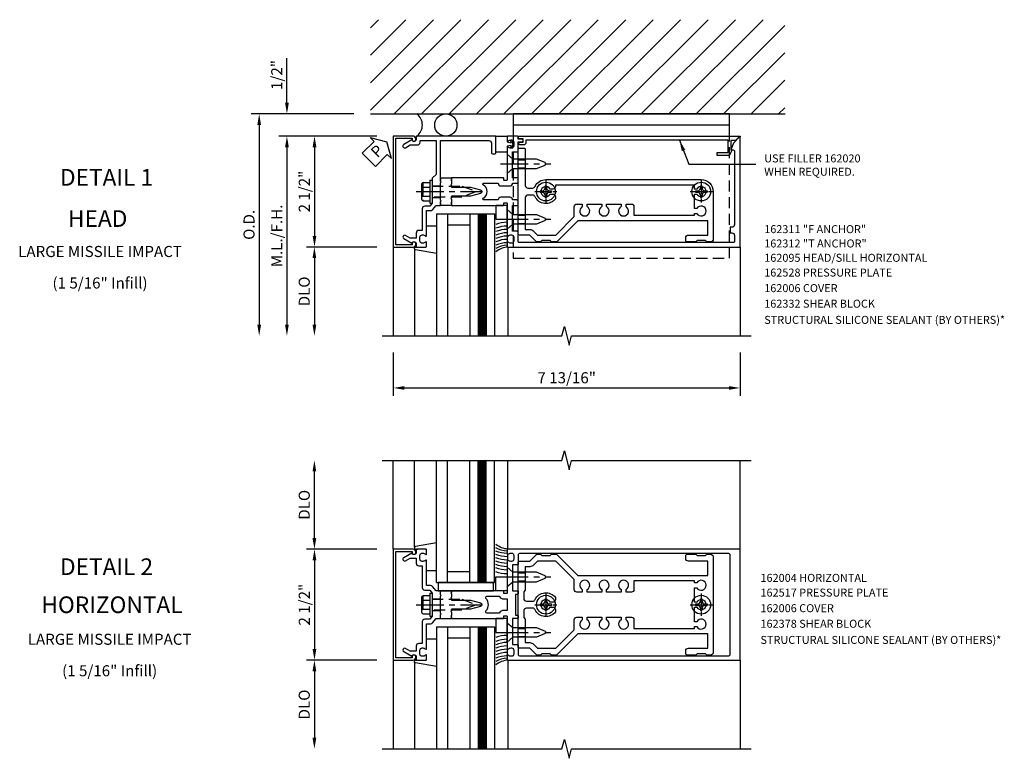
# Model space of a CAD drawing. Units: inches. Extents: x 273 to 396, y 109 to 185.
# Drawn here: x 340 to 362, y 165 to 182 of the extents above; entities that cross this region are included whole.
import ezdxf
from ezdxf.enums import TextEntityAlignment as Align

# ---------------------------------------------------------------- set-up
doc = ezdxf.new("R2010")
doc.units = ezdxf.units.IN
doc.header["$MEASUREMENT"] = 0
doc.linetypes.add('CENTER', pattern=[2, 1.25, -0.25, 0.25, -0.25])
doc.linetypes.add('HIDDEN', pattern=[0.375, 0.25, -0.125])
for name, color, linetype in [('CENTER', 1, 'CENTER'), ('HIDDEN', 3, 'HIDDEN'), ('PART_NUMBERS', 6, 'Continuous'), ('R-ANNO-DIMS', 3, 'Continuous'), ('R-SWTS-DET1', 1, 'Continuous'), ('R-SWTS-DET2', 4, 'Continuous'), ('R-SWTS-DET3', 5, 'Continuous'), ('R-SWTS-DET5', 7, 'Continuous'), ('TEXT', 3, 'Continuous')]:
    doc.layers.add(name, color=color, linetype=linetype)
doc.styles.add('ARIAL', font='arial.ttf')
doc.styles.get("Standard").update_dxf_attribs({"font": 'arial.ttf'})
doc.dimstyles.new('EXT_ON-OFF', dxfattribs={"dimscale": 2, "dimtxt": 0.125, "dimasz": 0.125, "dimexe": 0.09, "dimexo": 0.1875, "dimgap": 0.05, "dimtad": 3, "dimdec": 4, "dimzin": 3, "dimdsep": 46, "dimlunit": 5, "dimtxsty": 'ARIAL', "dimcen": 0, "dimse2": 1, "dimazin": 0, "dimtfac": 1, "dimtdec": 4, "dimtofl": 0, "dimtmove": 0, "dimatfit": 0, "dimfxl": 0, "dimfrac": 2, "dimtolj": 1, "dimtzin": 3, "dimarcsym": 0})
doc.dimstyles.new('EXT_ON-ON', dxfattribs={"dimscale": 2, "dimtxt": 0.125, "dimasz": 0.125, "dimexe": 0.09, "dimexo": 0.1875, "dimgap": 0.05, "dimtad": 3, "dimdec": 5, "dimzin": 3, "dimdsep": 46, "dimlunit": 5, "dimtxsty": 'ARIAL', "dimcen": 0, "dimazin": 0, "dimtfac": 1, "dimtdec": 5, "dimtofl": 0, "dimtmove": 0, "dimatfit": 0, "dimfxl": 0, "dimfrac": 2, "dimtolj": 1, "dimtzin": 3, "dimarcsym": 0})

# ---------------------------------------------------------------- blocks, each defined once
blk = doc.blocks.new('B128406')
at = {"color": 7}
for p, q in [((-0.05, 0.26), (-0.05, -0.26)), ((-0.05, 0.26), (0, 0.26)), ((0, 0.26), (0, -0.26)), ((-0.24, 0.153), (-0.24, -0.156)), ((-0.205, 0.203), (-0.05, 0.203)), ((-0.205, 0.101), (-0.05, 0.101)), ((-0.205, -0.105), (-0.05, -0.105)), ((-0.205, -0.206), (-0.05, -0.206)), ((-0.05, -0.26), (0, -0.26))]:
    blk.add_line(p, q, dxfattribs=at)
at = {"color": 7, "linetype": 'HIDDEN'}
blk.add_line((-0.209, 0.187), (-0.209, -0.19), dxfattribs=at)
blk.add_lwpolyline([(0, 0.124), (0.669, 0.124), (1, 0), (0.669, -0.124), (0, -0.124)], dxfattribs=at)
at = {"color": 7}
for centre, radius, start, end in [((-0.186, 0.152), 0.0543, 110.9107, 249.0893), ((-0.071, -0.002), 0.169, 142.5556, 217.4444), ((-0.186, -0.155), 0.0543, 110.9107, 249.0893)]:
    blk.add_arc(centre, radius, start, end, dxfattribs=at)
at = {"layer": 'CENTER', "ltscale": 0.5}
blk.add_line((-0.365, 0), (1.125, 0), dxfattribs=at)
at = {"layer": 'HIDDEN', "color": 7}
for p, q in [((-0.228, 0.187), (-0.209, 0.187)), ((-0.228, -0.19), (-0.209, -0.19))]:
    blk.add_line(p, q, dxfattribs=at)
blk = doc.blocks.new('B162528')
blk.add_lwpolyline([(-0.876, -0.737, -0.414214), (-0.936, -0.797), (-1.05, -0.797), (-1.05, -0.932), (-0.989, -1.037, -1), (-1.059, -1.077), (-1.164, -0.894, 0.84909), (-1.18, -0.797), (-1.235, -0.797, -0.414214), (-1.25, -0.782), (-1.25, -0.577, -0.414214), (-1.235, -0.562), (-1.148, -0.562, -0.669376), (-1.137, -0.588, 0.199773), (-1.164, -0.651), (-1.164, -0.662, 0.414214), (-1.114, -0.712), (-1.026, -0.712, 0.414214), (-0.976, -0.662), (-0.976, -0.651, 0.199773), (-1.003, -0.588, -0.669376), (-0.992, -0.562), (-0.43, -0.562), (-0.43, -0.473, -0.226277), (-0.408, -0.427), (-0.313, -0.35), (-0.313, -0.25), (-0.225, -0.25), (-0.21, -0.235), (-0.195, -0.25), (0.195, -0.25), (0.21, -0.235), (0.225, -0.25), (1.15, -0.25), (1.15, 0.84, 0.414214), (1.09, 0.9), (0.88, 0.9, -0.414214), (0.85, 0.93), (0.85, 0.97, -0.414214), (0.88, 1), (1.235, 1, -0.414214), (1.25, 0.985), (1.25, -0.782, -0.414214), (1.235, -0.797), (1.18, -0.797, 0.84909), (1.164, -0.894), (1.059, -1.077, -1), (0.989, -1.037), (1.05, -0.932), (1.05, -0.771, -0.414214), (1.11, -0.711), (1.15, -0.711), (1.15, -0.35), (0.386, -0.35), (0.3, -0.436), (0.015, -0.436), (0, -0.421), (-0.015, -0.436), (-0.26, -0.436), (-0.33, -0.492), (-0.33, -0.602, -0.414214), (-0.39, -0.662), (-0.876, -0.662)], format="xyb", close=True)
at = {"layer": 'HIDDEN'}
for p, q in [((-0.133, -0.436), (-0.133, -0.25)), ((0.133, -0.436), (0.133, -0.25))]:
    blk.add_line(p, q, dxfattribs=at)
blk = doc.blocks.new('B162095')
blk.add_lwpolyline([(1.276, 1.137, -0.199773), (1.339, 1.164), (1.35, 1.164, -0.414214), (1.4, 1.114), (1.4, 1.026, -0.414214), (1.35, 0.976), (1.339, 0.976, -0.199773), (1.276, 1.003, 0.669376), (1.25, 0.992), (1.25, 0.64), (1.265, 0.625), (1.25, 0.61), (1.25, 0.263, -0.414214), (1.24, 0.253), (1.184, 0.253, -0.414214), (1.174, 0.263), (1.174, 0.303, 0.414214), (1.164, 0.313), (0, 0.313), (0, 0.273), (-0.015, 0.258), (0, 0.243), (0, 0.17), (-0.015, 0.155), (0, 0.14), (0, 0.1), (0.43, 0.1), (0.648, 0.042, -0.767327), (0.648, -0.042), (0.43, -0.1), (0, -0.1), (0, -0.14), (-0.015, -0.155), (0, -0.17), (0, -0.243), (-0.015, -0.258), (0, -0.273), (0, -0.313), (1.164, -0.313, 0.414214), (1.174, -0.303), (1.174, -0.263, -0.414214), (1.184, -0.253), (1.24, -0.253, -0.414214), (1.25, -0.263), (1.25, -0.61), (1.265, -0.625), (1.25, -0.64), (1.25, -0.992, 0.669376), (1.276, -1.003, -0.199773), (1.339, -0.976), (1.35, -0.976, -0.414214), (1.4, -1.026), (1.4, -1.114, -0.414214), (1.35, -1.164), (1.339, -1.164, -0.199773), (1.276, -1.137, 0.669376), (1.25, -1.148), (1.25, -1.23, 0.414214), (1.27, -1.25), (6.5, -1.25), (6.5, 1.219, 0.668179), (6.483, 1.226), (6.349, 1.092), (6.293, 0.938), (6.345, 0.938, -0.414214), (6.375, 0.908), (6.375, -0.745, -0.414214), (6.315, -0.805), (6.28, -0.805), (6.28, -0.93), (6.315, -0.93, -0.414214), (6.375, -0.99), (6.375, -1.12, -0.414214), (6.345, -1.15), (1.53, -1.15, -0.414214), (1.5, -1.12), (1.5, -0.915, 0.414214), (1.48, -0.895), (1.375, -0.895), (1.375, -0.313), (1.47, -0.313, 0.414214), (1.5, -0.283), (1.5, -0.218, 0.414214), (1.47, -0.188), (1.375, -0.188, 0.414214), (1.315, -0.128), (1.109, -0.128, 0.414214), (1.049, -0.188), (0.721, -0.188, -0.790683), (0.712, -0.15, 0.616785), (0.712, 0.15, -0.790683), (0.721, 0.188), (1.049, 0.188, 0.414214), (1.109, 0.128), (1.315, 0.128, 0.414214), (1.375, 0.188), (1.47, 0.188, 0.414214), (1.5, 0.218), (1.5, 0.283, 0.414214), (1.47, 0.313), (1.375, 0.313), (1.375, 0.895), (1.48, 0.895, 0.414214), (1.5, 0.915), (1.5, 1.12), (1.581, 1.12, 1), (1.581, 1.18), (1.5, 1.18), (1.5, 1.23, 0.414214), (1.48, 1.25), (1.27, 1.25, 0.414214), (1.25, 1.23), (1.25, 1.148, 0.669376)], format="xyb", close=True)
blk = doc.blocks.new('b162006a')
blk.add_lwpolyline([(-1.2525, 1.2), (-0.8885, 1.2), (-0.8885, 1.17, 1), (-0.8085, 1.17), (-0.8085, 1.19, 0.4142136), (-0.8685, 1.25), (-1.3125, 1.25), (-1.3125, -1.25), (-0.8685, -1.25, 0.4142136), (-0.8085, -1.19), (-0.8085, -1.17, 1), (-0.8885, -1.17), (-0.8885, -1.2), (-1.2525, -1.2)], format="xyb", close=True)
blk = doc.blocks.new('B162310')
for p, q in [((-0.25, 0.313), (0, 0.313)), ((-0.25, 0.313), (-0.25, 0.2505)), ((0, 0.313), (0, 0.2505)), ((-0.25, -0.2505), (-0.25, -0.313)), ((0, -0.313), (-0.25, -0.313)), ((0, -0.2505), (0, -0.313))]:
    blk.add_line(p, q)
blk = doc.blocks.new('1hd_an1')
at = {"color": 7, "linetype": 'Continuous'}
for p, q in [((6.264375, 1.75), (1.389375, 1.75)), ((1.389375, 1.75), (1.389375, 1.25)), ((6.264375, 1.25), (6.264375, 1.75)), ((6.264375, 1.5), (1.389375, 1.5))]:
    blk.add_line(p, q, dxfattribs=at)
at = {"color": 7, "linetype": 'HIDDEN'}
for p, q in [((1.389375, 1.25), (1.389375, -1.5)), ((6.264375, -1.5), (6.264375, 1.25)), ((1.389375, -1.5), (6.264375, -1.5))]:
    blk.add_line(p, q, dxfattribs=at)
blk = doc.blocks.new('B027857')
blk.add_lwpolyline([(0.055, 0.037), (0.067, 0.081, 1), (0.042, 0.088), (0.02, 0.007), (0.042, -0.073, 1), (0.067, -0.066), (0.055, -0.023), (0.15, -0.043), (0.15, -0.173), (0.34, -0.173), (0.4, -0.173), (0.4, 0.007), (0.4, 0.187), (0.34, 0.187), (0.15, 0.187), (0.15, 0.057)], format="xyb", close=True)
blk = doc.blocks.new('B128405')
blk.add_lwpolyline([(0.132, 0.108), (0, 0.219), (0, -0.219), (0.132, -0.108), (0.663, -0.108), (0.856, -0.028, 0.668179), (0.856, 0.028), (0.663, 0.108)], format="xyb", close=True)
at = {"layer": 'CENTER', "ltscale": 0.5}
blk.add_line((-0.147, 0), (0.984, 0), dxfattribs=at)
blk = doc.blocks.new('B128394H')
for p, q in [((-0.13, 0.017), (-0.082, 0.017)), ((-0.13, 0.017), (-0.13, -0.017)), ((-0.017, 0.13), (-0.017, 0.082)), ((-0.017, 0.13), (0.017, 0.13)), ((0.017, 0.13), (0.017, 0.082)), ((0.082, 0.017), (0.13, 0.017)), ((0.13, 0.017), (0.13, -0.017)), ((-0.13, -0.017), (-0.082, -0.017)), ((-0.017, -0.082), (-0.017, -0.13)), ((-0.017, -0.13), (0.017, -0.13)), ((0.017, -0.082), (0.017, -0.13)), ((0.082, -0.017), (0.13, -0.017))]:
    blk.add_line(p, q)
blk.add_circle((0, 0), 0.212)
for centre, start, end in [((-0.082, 0.082), 270, 0), ((0.082, 0.082), 180, 270), ((-0.082, -0.082), 0, 89.9999), ((0.082, -0.082), 90, 180)]:
    blk.add_arc(centre, 0.0647, start, end)
at = {"layer": 'CENTER', "ltscale": 0.25}
for p, q in [((0, 0.25), (0, -0.25)), ((-0.25, 0), (0.25, 0))]:
    blk.add_line(p, q, dxfattribs=at)
blk = doc.blocks.new('B162215')
blk.add_lwpolyline([(-0.25, -0.225), (-0.235, -0.21), (-0.25, -0.195), (-0.25, 0.195), (-0.235, 0.21), (-0.25, 0.225), (-0.25, 0.313), (-0.35, 0.313), (-0.427, 0.408, 0.226277), (-0.473, 0.43), (-0.562, 0.43), (-0.562, 0.992, 0.669376), (-0.588, 1.003, -0.199773), (-0.651, 0.976), (-0.662, 0.976, -0.414214), (-0.712, 1.026), (-0.712, 1.114, -0.414214), (-0.662, 1.164), (-0.651, 1.164, -0.199773), (-0.588, 1.137, 0.669376), (-0.562, 1.148), (-0.562, 1.235, 0.414214), (-0.577, 1.25), (-0.782, 1.25, 0.414214), (-0.797, 1.235), (-0.797, 1.18, -0.84909), (-0.894, 1.164), (-1.077, 1.059, 1), (-1.037, 0.989), (-0.932, 1.05), (-0.797, 1.05), (-0.797, 0.936, 0.414214), (-0.737, 0.876), (-0.662, 0.876), (-0.662, 0.39, 0.414214), (-0.602, 0.33), (-0.492, 0.33), (-0.436, 0.26), (-0.436, 0.015), (-0.421, 0), (-0.436, -0.015), (-0.436, -0.26), (-0.492, -0.33), (-0.602, -0.33, 0.414214), (-0.662, -0.39), (-0.662, -0.876), (-0.737, -0.876, 0.414214), (-0.797, -0.936), (-0.797, -1.05), (-0.932, -1.05), (-1.037, -0.989, 1), (-1.077, -1.059), (-0.894, -1.164, -0.84909), (-0.797, -1.18), (-0.797, -1.235, 0.414214), (-0.782, -1.25), (-0.577, -1.25, 0.414214), (-0.562, -1.235), (-0.562, -1.148, 0.669376), (-0.588, -1.137, -0.199773), (-0.651, -1.164), (-0.662, -1.164, -0.414214), (-0.712, -1.114), (-0.712, -1.026, -0.414214), (-0.662, -0.976), (-0.651, -0.976, -0.199773), (-0.588, -1.003, 0.669376), (-0.562, -0.992), (-0.562, -0.43), (-0.473, -0.43, 0.226277), (-0.427, -0.408), (-0.35, -0.313), (-0.25, -0.313)], format="xyb", close=True)
blk = doc.blocks.new('B162517')
at = {"layer": 'HIDDEN'}
for p, q in [((-0.436, 0.133), (-0.25, 0.133)), ((-0.436, -0.133), (-0.25, -0.133))]:
    blk.add_line(p, q, dxfattribs=at)
blk.add_blockref('B162215', (0, 0))
blk = doc.blocks.new('B162004')
for points in [[(1.23, 1.25, 0.414214), (1.25, 1.27), (1.25, 6.5), (-1.25, 6.5), (-1.25, 1.27, 0.414214), (-1.23, 1.25), (-1.148, 1.25, 0.669376), (-1.137, 1.276, -0.199773), (-1.164, 1.339), (-1.164, 1.35, -0.414214), (-1.114, 1.4), (-1.026, 1.4, -0.414214), (-0.976, 1.35), (-0.976, 1.339, -0.199773), (-1.003, 1.276, 0.669376), (-0.992, 1.25), (-0.64, 1.25), (-0.625, 1.265), (-0.61, 1.25), (-0.263, 1.25, -0.414214), (-0.253, 1.24), (-0.253, 1.184, -0.414214), (-0.263, 1.174), (-0.303, 1.174, 0.414214), (-0.313, 1.164), (-0.313, 0), (-0.273, 0), (-0.258, -0.015), (-0.243, 0), (-0.17, 0), (-0.155, -0.015), (-0.14, 0), (-0.1, 0), (-0.1, 0.43), (-0.042, 0.648, -0.767327), (0.042, 0.648), (0.1, 0.43), (0.1, 0), (0.14, 0), (0.155, -0.015), (0.17, 0), (0.243, 0), (0.258, -0.015), (0.273, 0), (0.313, 0), (0.313, 1.164, 0.414214), (0.303, 1.174), (0.263, 1.174, -0.414214), (0.253, 1.184), (0.253, 1.24, -0.414214), (0.263, 1.25), (0.61, 1.25), (0.625, 1.265), (0.64, 1.25), (0.992, 1.25, 0.669376), (1.003, 1.276, -0.199773), (0.976, 1.339), (0.976, 1.35, -0.414214), (1.026, 1.4), (1.114, 1.4, -0.414214), (1.164, 1.35), (1.164, 1.339, -0.199773), (1.137, 1.276, 0.669376), (1.148, 1.25)], [(-1.15, 1.53, 0.414214), (-1.12, 1.5), (-0.915, 1.5, -0.414214), (-0.895, 1.48), (-0.895, 1.375), (-0.313, 1.375), (-0.313, 1.48, -0.414214), (-0.293, 1.5), (-0.253, 1.5, -0.414214), (-0.233, 1.48), (-0.233, 1.44), (0.233, 1.44), (0.233, 1.48, -0.414214), (0.253, 1.5), (0.293, 1.5, -0.414214), (0.313, 1.48), (0.313, 1.375), (0.895, 1.375), (0.895, 1.48, -0.414214), (0.915, 1.5), (1.12, 1.5, 0.414214), (1.15, 1.53), (1.15, 6.25, 0.414214), (1.12, 6.28), (-1.12, 6.28, 0.414214), (-1.15, 6.25)], [(-0.128, 1.25), (0.128, 1.25), (0.128, 1.184, 0.250492), (0.188, 1.072), (0.188, 0.797, -0.658063), (0.137, 0.775, 0.397844), (-0.137, 0.775, -0.658063), (-0.188, 0.797), (-0.188, 1.072, 0.250492), (-0.128, 1.184)]]:
    blk.add_lwpolyline(points, format="xyb", close=True)
blk = doc.blocks.new('*D38')
at = {"layer": 'DEFPOINTS', "color": 0}
for p in [(348.236, 179.337), (346.46, 176.837), (348.236, 176.837)]:
    blk.add_point(p, dxfattribs=at)
at = {"layer": 'R-ANNO-DIMS', "color": 0, "lineweight": -2}
for p, q in [((347.861, 179.337), (346.28, 179.337)), ((346.46, 179.087), (346.46, 177.087)), ((347.861, 176.837), (346.28, 176.837))]:
    blk.add_line(p, q, dxfattribs=at)
at = {"layer": 'R-ANNO-DIMS', "color": 0}
for points in [[(346.418, 179.087), (346.502, 179.087), (346.46, 179.337)], [(346.418, 177.087), (346.502, 177.087), (346.46, 176.837)]]:
    blk.add_solid(points, dxfattribs=at)
at = {"layer": 'R-ANNO-DIMS', "color": 0, "insert": (346.231, 178.087), "char_height": 0.25, "attachment_point": 5, "rotation": 90, "style": 'ARIAL'}
blk.add_mtext('\\A1;2 1/2"', dxfattribs=at)
blk = doc.blocks.new('*D39')
at = {"layer": 'DEFPOINTS', "color": 0}
for p in [(348.236, 176.837), (346.458, 174.837), (347.986, 174.837)]:
    blk.add_point(p, dxfattribs=at)
at = {"layer": 'R-ANNO-DIMS', "color": 0, "lineweight": -2}
for p, q in [((347.861, 176.837), (346.278, 176.837)), ((346.458, 176.587), (346.458, 175.087))]:
    blk.add_line(p, q, dxfattribs=at)
at = {"layer": 'R-ANNO-DIMS', "color": 0}
for points in [[(346.416, 176.587), (346.5, 176.587), (346.458, 176.837)], [(346.416, 175.087), (346.5, 175.087), (346.458, 174.837)]]:
    blk.add_solid(points, dxfattribs=at)
at = {"layer": 'R-ANNO-DIMS', "color": 0, "insert": (346.229, 175.837), "char_height": 0.25, "attachment_point": 5, "rotation": 90, "style": 'ARIAL'}
blk.add_mtext('\\A1;DLO', dxfattribs=at)
blk = doc.blocks.new('*D40')
at = {"layer": 'DEFPOINTS', "color": 0}
for p in [(348.236, 179.337), (345.839, 174.837), (347.986, 174.837)]:
    blk.add_point(p, dxfattribs=at)
at = {"layer": 'R-ANNO-DIMS', "color": 0, "lineweight": -2}
for p, q in [((347.861, 179.337), (345.659, 179.337)), ((345.839, 179.087), (345.839, 175.087))]:
    blk.add_line(p, q, dxfattribs=at)
at = {"layer": 'R-ANNO-DIMS', "color": 0}
for points in [[(345.797, 179.087), (345.881, 179.087), (345.839, 179.337)], [(345.797, 175.087), (345.881, 175.087), (345.839, 174.837)]]:
    blk.add_solid(points, dxfattribs=at)
at = {"layer": 'R-ANNO-DIMS', "color": 0, "insert": (345.61, 177.087), "char_height": 0.25, "attachment_point": 5, "rotation": 90, "style": 'ARIAL'}
blk.add_mtext('\\A1;M.L./F.H.', dxfattribs=at)
blk = doc.blocks.new('*D41')
at = {"layer": 'DEFPOINTS', "color": 0}
for p in [(345.839, 179.837), (347.721, 179.837), (348.236, 179.337)]:
    blk.add_point(p, dxfattribs=at)
at = {"layer": 'R-ANNO-DIMS', "color": 0, "lineweight": -2}
for p, q in [((345.839, 180.087), (345.839, 181.092)), ((347.861, 179.337), (345.659, 179.337)), ((345.839, 179.087), (345.839, 178.837))]:
    blk.add_line(p, q, dxfattribs=at)
at = {"layer": 'R-ANNO-DIMS', "color": 0}
for points in [[(345.797, 180.087), (345.881, 180.087), (345.839, 179.837)], [(345.797, 179.087), (345.881, 179.087), (345.839, 179.337)]]:
    blk.add_solid(points, dxfattribs=at)
at = {"layer": 'R-ANNO-DIMS', "color": 0, "insert": (345.61, 180.714), "char_height": 0.25, "attachment_point": 5, "rotation": 90, "style": 'ARIAL'}
blk.add_mtext('\\A1;1/2"', dxfattribs=at)
blk = doc.blocks.new('*D42')
at = {"layer": 'DEFPOINTS', "color": 0}
for p in [(347.721, 179.837), (345.214, 174.837), (347.986, 174.837)]:
    blk.add_point(p, dxfattribs=at)
at = {"layer": 'R-ANNO-DIMS', "color": 0, "lineweight": -2}
for p, q in [((347.346, 179.837), (345.034, 179.837)), ((345.214, 179.587), (345.214, 175.087))]:
    blk.add_line(p, q, dxfattribs=at)
at = {"layer": 'R-ANNO-DIMS', "color": 0}
for points in [[(345.172, 179.587), (345.256, 179.587), (345.214, 179.837)], [(345.172, 175.087), (345.256, 175.087), (345.214, 174.837)]]:
    blk.add_solid(points, dxfattribs=at)
at = {"layer": 'R-ANNO-DIMS', "color": 0, "insert": (344.985, 177.337), "char_height": 0.25, "attachment_point": 5, "rotation": 90, "style": 'ARIAL'}
blk.add_mtext('\\A1;O.D.', dxfattribs=at)
blk = doc.blocks.new('B027081-M')
blk.add_lwpolyline([(0.945, 0.313), (0.945, 0.501), (-0.305, 0.501), (-0.305, 0.313)], close=True)
blk = doc.blocks.new('B027850')
blk.add_line((0.15, 0.3), (0.372, 0.3))
blk.add_lwpolyline([(0.372, -0.324), (-0.102, -0.242, -0.373552), (-0.12, -0.223), (-0.12, -0.2, -0.414214), (-0.1, -0.18), (-0.056, -0.18)], format="xyb")
blk = doc.blocks.new('B027845')
blk.add_lwpolyline([(-0.25, 0), (-0.25, -0.312), (0, -0.312), (0, 0)], close=True)
blk = doc.blocks.new('1516_IR_WET_GLAZING')
at = {"layer": 'R-SWTS-DET3'}
h = blk.add_hatch(dxfattribs=at)
h.set_pattern_fill('ANSI31', color=256, scale=0.139425)
h.set_pattern_definition([(45, (-22.596004, -22.29667), (-0.012323544, 0.012323544), [])])
h.paths.add_polyline_path([(0.598, -3.25), (0.778, -3.25), (0.778, -0.5), (0.598, -0.5)])
at = {"layer": 'R-SWTS-DET2'}
for p, q in [((-0.832, -1.293), (-0.832, -3.25)), ((1.27, -1.25), (1.27, -3.251))]:
    blk.add_line(p, q, dxfattribs=at)
for centre, radius, start, end in [((1.25, -1.337), 0.646, 90, 112.7699), ((1.25, -1.424), 0.646, 90, 112.7699), ((1.25, -1.499), 0.646, 90, 112.7699), ((1.25, -1.575), 0.646, 90, 112.7699), ((1.25, -1.65), 0.646, 89.7069, 112.7699), ((1.25, -1.725), 0.646, 88.9939, 112.7699), ((0.991, -1.07), 0.27, 343.2189, 16.7811), ((1.25, -1.801), 0.646, 90, 112.7699), ((1.268, -1.717), 0.512, 92.0097, 121.5383), ((1.304, -1.734), 0.485, 93.9962, 128.7613)]:
    blk.add_arc(centre, radius, start, end, dxfattribs=at)
at = {"layer": 'R-SWTS-DET3'}
for p, q in [((-0.34, -0.5), (-0.34, -3.25)), ((-0.34, -0.5), (0.965, -0.5)), ((-0.09, -0.5), (-0.09, -3.25)), ((0.41, -0.5), (0.41, -3.25)), ((0.598, -0.5), (0.598, -3.25)), ((0.778, -0.5), (0.778, -3.25)), ((0.965, -0.5), (0.965, -3.25)), ((-0.09, -0.75), (0.41, -0.75))]:
    blk.add_line(p, q, dxfattribs=at)
at = {"layer": 'R-SWTS-DET2'}
for name, p in [('B027845', (1.25, -0.313)), ('B027850', (-0.712, -1.07))]:
    blk.add_blockref(name, p, dxfattribs=at)
blk = doc.blocks.new('*D43')
at = {"layer": 'DEFPOINTS', "color": 0}
for p in [(348.236, 170.027), (346.46, 167.527), (348.236, 167.527)]:
    blk.add_point(p, dxfattribs=at)
at = {"layer": 'R-ANNO-DIMS', "color": 0, "lineweight": -2}
for p, q in [((347.861, 170.027), (346.28, 170.027)), ((346.46, 169.777), (346.46, 167.777)), ((347.861, 167.527), (346.28, 167.527))]:
    blk.add_line(p, q, dxfattribs=at)
at = {"layer": 'R-ANNO-DIMS', "color": 0}
for points in [[(346.418, 169.777), (346.502, 169.777), (346.46, 170.027)], [(346.418, 167.777), (346.502, 167.777), (346.46, 167.527)]]:
    blk.add_solid(points, dxfattribs=at)
at = {"layer": 'R-ANNO-DIMS', "color": 0, "insert": (346.231, 168.777), "char_height": 0.25, "attachment_point": 5, "rotation": 90, "style": 'ARIAL'}
blk.add_mtext('\\A1;2 1/2"', dxfattribs=at)
blk = doc.blocks.new('*D44')
at = {"layer": 'DEFPOINTS', "color": 0}
for p in [(348.236, 167.527), (346.458, 165.527), (347.986, 165.527)]:
    blk.add_point(p, dxfattribs=at)
at = {"layer": 'R-ANNO-DIMS', "color": 0, "lineweight": -2}
for p, q in [((347.861, 167.527), (346.278, 167.527)), ((346.458, 167.277), (346.458, 165.777))]:
    blk.add_line(p, q, dxfattribs=at)
at = {"layer": 'R-ANNO-DIMS', "color": 0}
for points in [[(346.416, 167.277), (346.5, 167.277), (346.458, 167.527)], [(346.416, 165.777), (346.5, 165.777), (346.458, 165.527)]]:
    blk.add_solid(points, dxfattribs=at)
at = {"layer": 'R-ANNO-DIMS', "color": 0, "insert": (346.229, 166.527), "char_height": 0.25, "attachment_point": 5, "rotation": 90, "style": 'ARIAL'}
blk.add_mtext('\\A1;DLO', dxfattribs=at)
blk = doc.blocks.new('*D45')
at = {"layer": 'DEFPOINTS', "color": 0}
for p in [(346.458, 172.029), (347.986, 172.029), (348.236, 170.027)]:
    blk.add_point(p, dxfattribs=at)
at = {"layer": 'R-ANNO-DIMS', "color": 0, "lineweight": -2}
for p, q in [((346.458, 170.277), (346.458, 171.779)), ((347.861, 170.027), (346.278, 170.027))]:
    blk.add_line(p, q, dxfattribs=at)
at = {"layer": 'R-ANNO-DIMS', "color": 0}
for points in [[(346.416, 171.779), (346.5, 171.779), (346.458, 172.029)], [(346.416, 170.277), (346.5, 170.277), (346.458, 170.027)]]:
    blk.add_solid(points, dxfattribs=at)
at = {"layer": 'R-ANNO-DIMS', "color": 0, "insert": (346.229, 171.028), "char_height": 0.25, "attachment_point": 5, "rotation": 90, "style": 'ARIAL'}
blk.add_mtext('\\A1;DLO', dxfattribs=at)
blk = doc.blocks.new('*D54')
at = {"layer": 'DEFPOINTS', "color": 0}
for p in [(348.236, 174.837), (356.048, 174.837), (356.048, 173.661)]:
    blk.add_point(p, dxfattribs=at)
at = {"layer": 'R-ANNO-DIMS', "color": 0, "lineweight": -2}
for p, q in [((348.236, 174.462), (348.236, 173.481)), ((356.048, 174.462), (356.048, 173.481)), ((348.486, 173.661), (355.798, 173.661))]:
    blk.add_line(p, q, dxfattribs=at)
at = {"layer": 'R-ANNO-DIMS', "color": 0}
for points in [[(348.486, 173.703), (348.486, 173.62), (348.236, 173.661)], [(355.798, 173.703), (355.798, 173.62), (356.048, 173.661)]]:
    blk.add_solid(points, dxfattribs=at)
at = {"layer": 'R-ANNO-DIMS', "color": 0, "insert": (352.142, 173.891), "char_height": 0.25, "attachment_point": 5, "style": 'ARIAL'}
blk.add_mtext('\\A1;7 13/16"', dxfattribs=at)
blk = doc.blocks.new('PSEAL-R')
at = {"layer": 'TEXT', "color": 7}
for p, q in [((-0.196, 0.21), (-0.196, 0.338)), ((-0.196, 0.338), (0, 0)), ((-0.575, 0.21), (-0.196, 0.21)), ((-0.575, 0.21), (-0.575, -0.21)), ((-0.196, -0.338), (0, 0)), ((-0.575, -0.21), (-0.196, -0.21)), ((-0.196, -0.21), (-0.196, -0.338))]:
    blk.add_line(p, q, dxfattribs=at)
at = {"layer": 'TEXT', "color": 3}
blk.add_text('P', height=0.25, dxfattribs=at).set_placement((-0.413, -0.116))
blk = doc.blocks.new('B162378')
at = {"color": 4}
for points in [[(1.135, 2.359), (1.135, 2.25), (1.105, 2.22), (1.105, 2.03), (1.135, 2), (1.135, 1.927, -0.198912), (1.126, 1.906), (0.98, 1.76), (0.98, 1.53, -0.414214), (0.95, 1.5), (0.64, 1.5), (0.625, 1.515), (0.61, 1.5), (-0.61, 1.5), (-0.625, 1.515), (-0.64, 1.5), (-0.95, 1.5, -0.414214), (-0.98, 1.53), (-0.98, 1.76), (-1.126, 1.906, -0.198912), (-1.135, 1.927), (-1.135, 2), (-1.105, 2.03), (-1.105, 2.22), (-1.135, 2.25), (-1.135, 2.359, -0.198912), (-1.126, 2.381), (-0.66, 2.847), (-0.66, 5.77), (-0.98, 5.77), (-0.98, 5.335, -0.414214), (-1.04, 5.275), (-1.105, 5.275, -0.414214), (-1.135, 5.305), (-1.135, 5.5), (-1.105, 5.53), (-1.105, 5.72), (-1.135, 5.75), (-1.135, 5.835, -0.414214), (-1.075, 5.895), (1.075, 5.895, -0.414214), (1.135, 5.835), (1.135, 5.75), (1.105, 5.72), (1.105, 5.53), (1.135, 5.5), (1.135, 5.305, -0.414214), (1.105, 5.275), (1.04, 5.275, -0.414214), (0.98, 5.335), (0.98, 5.77), (0.66, 5.77), (0.66, 2.847), (1.126, 2.381, -0.198912)], [(-0.282, 4.05), (-0.282, 3.93), (-0.34, 3.93, 3.810279), (-0.34, 3.82), (-0.282, 3.82), (-0.282, 3.492), (-0.34, 3.492, 3.810279), (-0.34, 3.382), (-0.282, 3.382), (-0.282, 3.055), (-0.34, 3.055, 3.810279), (-0.34, 2.945), (-0.282, 2.945), (-0.282, 2.825, -0.414214), (-0.342, 2.765), (-0.565, 2.765), (-0.98, 2.35), (-0.98, 1.937), (-0.892, 1.848, -0.198912), (-0.855, 1.76), (-0.855, 1.66), (-0.325, 1.66), (-0.29, 1.625), (-0.14, 1.625, 0.414214), (-0.08, 1.685), (-0.08, 1.826, 0.290987), (-0.115, 1.881, -0.563903), (-0.163, 2.34), (-0.115, 2.34, -0.414214), (-0.055, 2.28), (-0.055, 2.223, 3.810279), (0.055, 2.223), (0.055, 2.28, -0.414214), (0.115, 2.34), (0.163, 2.34, -0.563903), (0.115, 1.881, 0.290987), (0.08, 1.826), (0.08, 1.685, 0.414214), (0.14, 1.625), (0.29, 1.625), (0.325, 1.66), (0.855, 1.66), (0.855, 1.76, -0.198912), (0.892, 1.848), (0.98, 1.937), (0.98, 2.35), (0.565, 2.765), (0.342, 2.765, -0.414214), (0.282, 2.825), (0.282, 2.945), (0.34, 2.945, 3.810279), (0.34, 3.055), (0.282, 3.055), (0.282, 3.382), (0.34, 3.382, 3.810279), (0.34, 3.492), (0.282, 3.492), (0.282, 3.82), (0.34, 3.82, 3.810279), (0.34, 3.93), (0.282, 3.93), (0.282, 4.05, -0.414214), (0.342, 4.11), (0.535, 4.11), (0.535, 5.47), (0.493, 5.47), (0.493, 5.527, 3.810279), (0.383, 5.527), (0.383, 5.47), (0.055, 5.47), (0.055, 5.527, 3.810279), (-0.055, 5.527), (-0.055, 5.47), (-0.382, 5.47), (-0.382, 5.527, 3.810279), (-0.492, 5.527), (-0.492, 5.47), (-0.535, 5.47), (-0.535, 4.11), (-0.342, 4.11, -0.414214)]]:
    blk.add_lwpolyline(points, format="xyb", close=True, dxfattribs=at)
at = {"layer": 'HIDDEN'}
for p, q in [((-0.716, 1.5), (-0.716, 1.66)), ((-0.534, 1.5), (-0.534, 1.66)), ((0.534, 1.5), (0.534, 1.66)), ((0.716, 1.5), (0.716, 1.66))]:
    blk.add_line(p, q, dxfattribs=at)
blk = doc.blocks.new('B162332')
at = {"color": 4}
for points in [[(-0.64, 1.5), (-0.95, 1.5, -0.414214), (-0.98, 1.53), (-0.98, 1.63, -0.414214), (-0.95, 1.66), (-0.14, 1.66, 0.414214), (-0.08, 1.72), (-0.08, 1.826, 0.290987), (-0.115, 1.881, -0.290987), (-0.27, 2.125), (-0.27, 5.625, -0.414214), (0, 5.895), (1.075, 5.895, -0.414214), (1.135, 5.835), (1.135, 5.75), (1.105, 5.72), (1.105, 5.53), (1.135, 5.5), (1.135, 5.305, -0.414214), (1.105, 5.275), (1.04, 5.275, -0.414214), (0.98, 5.335), (0.98, 5.77), (0.66, 5.77), (0.66, 2.847), (1.126, 2.381, -0.198912), (1.135, 2.359), (1.135, 2.25), (1.105, 2.22), (1.105, 2.03), (1.135, 2), (1.135, 1.927, -0.198912), (1.126, 1.906), (0.98, 1.76), (0.98, 1.53, -0.414214), (0.95, 1.5), (0.64, 1.5), (0.625, 1.515), (0.61, 1.5), (-0.61, 1.5), (-0.625, 1.515)], [(-0.055, 5.527), (-0.055, 5.47), (-0.145, 5.47), (-0.145, 2.34), (-0.115, 2.34, -0.414214), (-0.055, 2.28), (-0.055, 2.223, 3.810279), (0.055, 2.223), (0.055, 2.28, -0.414214), (0.115, 2.34), (0.163, 2.34, -0.563903), (0.115, 1.881, 0.290987), (0.08, 1.826), (0.08, 1.72, 0.414214), (0.14, 1.66), (0.855, 1.66), (0.855, 1.76, -0.198912), (0.892, 1.848), (0.98, 1.937), (0.98, 2.35), (0.565, 2.765), (0.342, 2.765, -0.414214), (0.282, 2.825), (0.282, 2.945), (0.34, 2.945, 3.810279), (0.34, 3.055), (0.282, 3.055), (0.282, 3.382), (0.34, 3.382, 3.810279), (0.34, 3.492), (0.282, 3.492), (0.282, 3.82), (0.34, 3.82, 3.810279), (0.34, 3.93), (0.282, 3.93), (0.282, 4.05, -0.414214), (0.342, 4.11), (0.535, 4.11), (0.535, 5.47), (0.493, 5.47), (0.493, 5.527, 3.810279), (0.383, 5.527), (0.383, 5.47), (0.055, 5.47), (0.055, 5.527, 3.810279)]]:
    blk.add_lwpolyline(points, format="xyb", close=True, dxfattribs=at)
at = {"layer": 'HIDDEN'}
for p, q in [((-0.716, 1.5), (-0.716, 1.66)), ((-0.534, 1.5), (-0.534, 1.66)), ((0.534, 1.5), (0.534, 1.66)), ((0.716, 1.5), (0.716, 1.66))]:
    blk.add_line(p, q, dxfattribs=at)

msp = doc.modelspace()

# ---------------------------------------------------------------- hatches: boundary and pattern name
at = {"layer": 'R-SWTS-DET3'}
h = msp.add_hatch(dxfattribs=at)
h.set_pattern_fill('ANSI31', color=256, scale=3.5)
h.set_pattern_definition([(45, (312.16165, 104.76527), (-0.3093592, 0.3093592), [])])
h.paths.add_polyline_path([(357.055601, 181.960581), (347.720734, 181.960581), (347.720734, 179.836797), (357.055601, 179.836797)])

# ---------------------------------------------------------------- linework, layer by layer
at = {"layer": 'R-SWTS-DET1'}
for p, q in [((356.032639, 179.335797), (356.048224, 179.335797)), ((356.048224, 179.335797), (356.048224, 179.320211)), ((348.235851, 176.836797), (348.235851, 174.836797)), ((356.048351, 176.836797), (356.048351, 174.836797)), ((348.235851, 170.026888), (348.235851, 172.028888)), ((356.048351, 170.026888), (356.048351, 172.027868)), ((348.235851, 167.526888), (348.235851, 165.526888)), ((356.048351, 167.526888), (356.048351, 167.545888)), ((356.048351, 167.526888), (356.048351, 167.545888)), ((356.048351, 167.526888), (356.048351, 165.526888))]:
    msp.add_line(p, q, dxfattribs=at)
at = {"layer": 'R-SWTS-DET1', "color": 1}
msp.add_lwpolyline([(355.841351, 179.236797), (355.841351, 179.024797), (355.873351, 179.024797), (355.807227, 178.910266, -0.267949192), (355.79429, 178.902797), (355.529351, 178.902797), (355.529351, 178.964797), (355.779351, 178.964797), (355.779351, 179.246797), (351.224351, 179.246797), (351.224351, 179.196797, -0.414213562), (351.164351, 179.136797), (351.084351, 179.136797, -1), (351.084351, 179.196797), (351.159351, 179.196797), (351.159351, 179.276797), (351.074351, 179.276797, -0.414213562), (351.054351, 179.296797), (351.054351, 179.336797), (356.01728, 179.336797, -0.668178638), (356.024351, 179.319726), (355.941422, 179.236797)], format="xyb", close=True, dxfattribs=at)
at = {"layer": 'R-SWTS-DET1'}
for points in [[(347.985851, 174.836797), (352.036221, 174.836797), (352.089141, 175.049049), (352.195062, 174.624225), (352.247982, 174.836797), (356.298351, 174.836957)], [(347.985851, 172.028888), (352.036221, 172.028888), (352.089141, 172.24114), (352.195062, 171.816316), (352.247982, 172.028888), (356.298351, 172.029048)], [(347.985851, 165.526888), (352.036221, 165.526888), (352.089141, 165.73914), (352.195062, 165.314316), (352.247982, 165.526888), (356.298351, 165.527048)]]:
    msp.add_lwpolyline(points, dxfattribs=at)
at = {"layer": 'R-SWTS-DET3'}
msp.add_line((347.720734, 179.836797), (357.061067, 179.836797), dxfattribs=at)
msp.add_circle((349.418798, 179.586797), 0.25, dxfattribs=at)
msp.add_arc((348.578851, 179.586797), 0.3125, 306.8698976, 53.1301024, dxfattribs=at)

# ---------------------------------------------------------------- block references
at = {"rotation": 270}
for name, p in [('B162332', (349.548351, 178.086797)), ('B162378', (349.548351, 168.776888))]:
    msp.add_blockref(name, p, dxfattribs=at)
for name, p in [('B128394H', (351.673351, 178.086797)), ('B128394H', (355.173351, 178.086797)), ('1516_IR_WET_GLAZING', (349.548351, 178.086797)), ('B128405', (350.798351, 169.401888)), ('B128394H', (351.673351, 168.776888)), ('B128394H', (355.173351, 168.776888)), ('1516_IR_WET_GLAZING', (349.548351, 168.776888))]:
    msp.add_blockref(name, p)
at = {"xscale": -1, "rotation": 180}
msp.add_blockref('1516_IR_WET_GLAZING', (349.548351, 168.777888), dxfattribs=at)
at = {"layer": 'R-SWTS-DET1'}
for name, p in [('b162006a', (349.548351, 178.086797)), ('B162095', (349.548351, 178.086797)), ('b162006a', (349.548351, 168.776888)), ('B162517', (349.548351, 168.776888))]:
    msp.add_blockref(name, p, dxfattribs=at)
at = {"layer": 'R-SWTS-DET1', "xscale": -1, "rotation": 270}
msp.add_blockref('B162528', (349.548351, 178.086797), dxfattribs=at)
at = {"layer": 'R-SWTS-DET1', "rotation": 270}
msp.add_blockref('B162004', (349.548351, 168.776888), dxfattribs=at)
at = {"layer": 'R-SWTS-DET2', "xscale": -1}
msp.add_blockref('B027857', (350.948351, 179.149631), dxfattribs=at)
at = {"layer": 'R-SWTS-DET2'}
for name, p in [('B162310', (349.548351, 178.086797)), ('B027081-M', (349.548351, 168.776888))]:
    msp.add_blockref(name, p, dxfattribs=at)
at = {"layer": 'R-SWTS-DET2', "xscale": -1, "rotation": 180}
msp.add_blockref('B162310', (349.548351, 168.776888), dxfattribs=at)
at = {"layer": 'R-SWTS-DET5'}
for name, p in [('1hd_an1', (349.548351, 178.086797)), ('B128405', (350.798351, 178.711797)), ('B128406', (349.112351, 178.086797)), ('B128406', (349.112351, 168.776888))]:
    msp.add_blockref(name, p, dxfattribs=at)
at = {"layer": 'R-SWTS-DET5', "xscale": -1, "rotation": 180}
for p in [(350.798351, 177.461797), (350.798351, 168.151888)]:
    msp.add_blockref('B128405', p, dxfattribs=at)
at = {"layer": 'TEXT', "rotation": 44.99999999999985}
msp.add_blockref('PSEAL-R', (348.090847, 179.207981), dxfattribs=at)

# ---------------------------------------------------------------- texts
at = {"color": 2, "linetype": 'Continuous'}
for s, p in [('DETAIL 1', (341.774722, 178.219779)), ('DETAIL 2', (341.774722, 169.445049))]:
    msp.add_text(s, height=0.375, dxfattribs=at).set_placement(p, align=Align.CENTER)
at = {"color": 7, "linetype": 'Continuous'}
msp.add_text('HEAD', height=0.375, dxfattribs=at).set_placement((341.575351, 177.291212), align=Align.CENTER)
at = {"color": 7, "attachment_point": 2}
for s, insert, char_height, width in [('LARGE MISSILE IMPACT', (341.628473, 176.861429), 0.25, 5.15625), ('(1 5/16" Infill)', (341.628473, 176.151641), 0.25, 5.15625), ('HORIZONTAL', (341.897662, 168.962583), 0.375, 7.34375), ('LARGE MISSILE IMPACT', (341.844699, 168.122292), 0.25, 5.15625), ('(1 5/16" Infill)', (341.844699, 167.412503), 0.25, 5.15625)]:
    msp.add_mtext(s, dxfattribs=dict(at, insert=insert, char_height=char_height, width=width))
at = {"layer": 'PART_NUMBERS', "insert": (356.59197, 178.924137), "char_height": 0.18, "width": 2.50195089, "attachment_point": 1}
msp.add_mtext('USE FILLER 162020  WHEN REQUIRED.', dxfattribs=at)
at = {"layer": 'PART_NUMBERS', "char_height": 0.18, "attachment_point": 1}
for s, insert in [('162311 "F ANCHOR"', (356.59197, 177.329926)), ('162312 "T ANCHOR"', (356.59197, 177.007041)), ('162095 HEAD/SILL HORIZONTAL', (356.59197, 176.684155)), ('162528 PRESSURE PLATE', (356.59197, 176.351712)), ('162006 COVER', (356.59197, 176.000799)), ('162332 SHEAR BLOCK', (356.59197, 175.649886)), ('STRUCTURAL SILICONE SEALANT (BY OTHERS)*\\P', (356.59197, 175.285574)), ('162004 HORIZONTAL', (356.50776, 169.471161)), ('162517 PRESSURE PLATE', (356.50776, 169.138717)), ('162006 COVER', (356.50776, 168.787804)), ('162378 SHEAR BLOCK', (356.50776, 168.436891)), ('STRUCTURAL SILICONE SEALANT (BY OTHERS)*\\P', (356.50776, 168.072579))]:
    msp.add_mtext(s, dxfattribs=dict(at, insert=insert))

# ---------------------------------------------------------------- dimensions: what is measured, and where the dimension line sits
at = {"layer": 'R-ANNO-DIMS'}
dim = msp.add_linear_dim(base=(345.838939, 179.836797), p1=(348.235851, 179.336797), p2=(347.720734, 179.836797), angle=90, dimstyle='EXT_ON-OFF', override={"dimpost": '"'}, dxfattribs=at)
dim.commit()
dim.dimension.update_dxf_attribs({"geometry": '*D41', "text_midpoint": (345.609676, 180.714338)})
for base, p1, p2, angle, text, picture, middle in [((345.213939, 174.836797), (347.720734, 179.836797), (347.985851, 174.836797), 90, 'O.D.', '*D42', (344.98459, 177.336797)), ((345.838939, 174.836797), (348.235851, 179.336797), (347.985851, 174.836797), 90, 'M.L./F.H.', '*D40', (345.609676, 177.086797)), ((346.457882, 174.836797), (348.235851, 176.836797), (347.985851, 174.836797), 270, 'DLO', '*D39', (346.228533, 175.836797)), ((346.457882, 172.028888), (348.235851, 170.026888), (347.985851, 172.028888), 90, 'DLO', '*D45', (346.228533, 171.027888)), ((346.457882, 165.526888), (348.235851, 167.526888), (347.985851, 165.526888), 270, 'DLO', '*D44', (346.228533, 166.526888))]:
    dim = msp.add_linear_dim(base=base, p1=p1, p2=p2, angle=angle, text=text, dimstyle='EXT_ON-OFF', override={"dimpost": '"'}, dxfattribs=at)
    dim.commit()
    dim.dimension.update_dxf_attribs({"geometry": picture, "text_midpoint": middle})
for base, p1, p2, picture, middle in [((346.460052, 176.836797), (348.235851, 179.336797), (348.235851, 176.836797), '*D38', (346.460052, 178.086797)), ((346.460052, 167.526888), (348.235851, 170.026888), (348.235851, 167.526888), '*D43', (346.460052, 168.776888))]:
    dim = msp.add_linear_dim(base=base, p1=p1, p2=p2, angle=270, dimstyle='EXT_ON-ON', override={"dimpost": '"'}, dxfattribs=at)
    dim.commit()
    dim.dimension.update_dxf_attribs({"geometry": picture, "text_midpoint": middle, "dimtype": 160})
dim = msp.add_linear_dim(base=(356.048351, 173.661346), p1=(348.235851, 174.836797), p2=(356.048351, 174.836947), dimstyle='EXT_ON-ON', override={"dimpost": '"'}, dxfattribs=at)
dim.commit()
dim.dimension.update_dxf_attribs({"geometry": '*D54', "text_midpoint": (352.142101, 173.890694)})

# ---------------------------------------------------------------- leaders
at = {"layer": 'PART_NUMBERS'}
msp.add_leader([(354.683718, 179.246366), (354.892076, 178.701632), (356.403203, 178.701632)], dimstyle='EXT_ON-ON', override={"dimgap": 0.05, "dimtad": 0}, dxfattribs=at)

doc.saveas('drawing.dxf')
